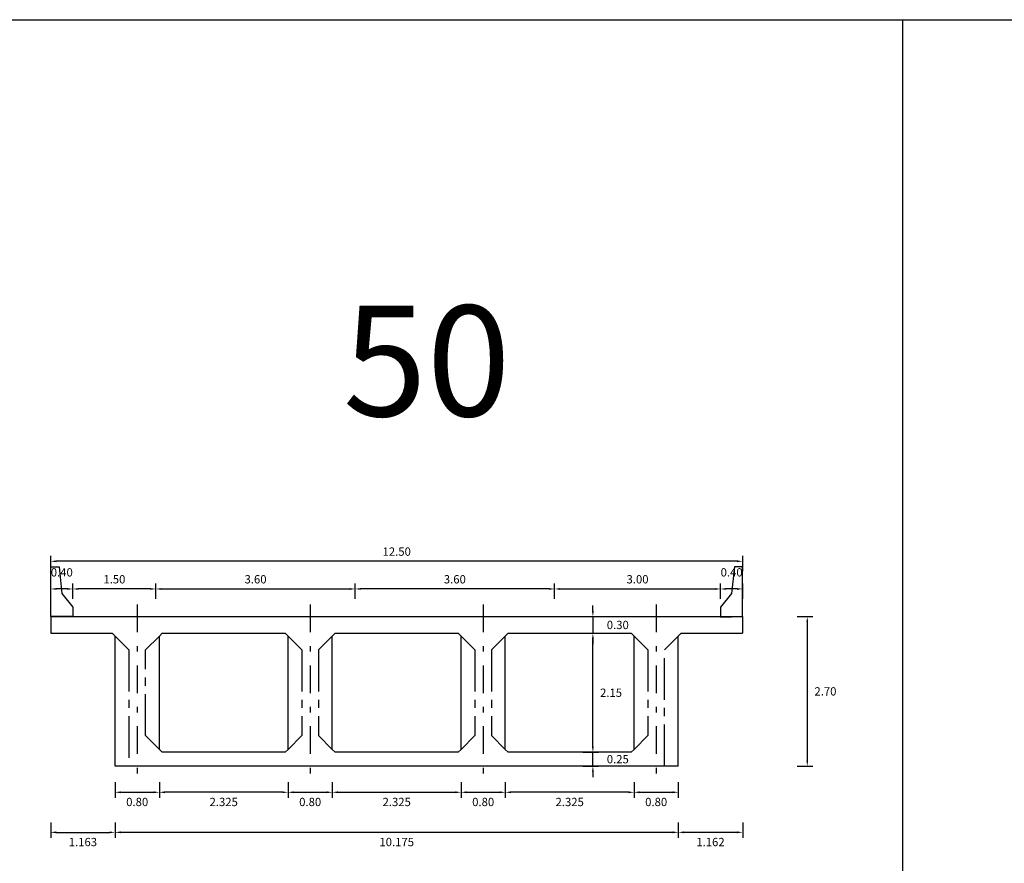
# Model space of a CAD drawing. Units: metres. Extents: x 289032 to 563052, y 8620785 to 8725545.
# Drawn here: x 520348 to 520366, y 8725230 to 8725245 of the extents above; entities that cross this region are included whole.
import ezdxf

# ---------------------------------------------------------------- set-up
doc = ezdxf.new("R2010")
doc.units = ezdxf.units.M
doc.header["$LTSCALE"] = 4
doc.header["$PDMODE"] = 32
doc.header["$PDSIZE"] = 5
doc.linetypes.add('CENTER', pattern=[2, 1.25, -0.25, 0.25, -0.25])
doc.linetypes.add('DASHDOT2', pattern=[0.5, 0.25, -0.125, 0, -0.125])
doc.layers.get('0').update_dxf_attribs({"linetype": 'CONTINUOUS'})
doc.layers.get('Defpoints').update_dxf_attribs({"linetype": 'CONTINUOUS'})
for name, color, linetype in [('A-Muro New Jersey', 46, 'CONTINUOUS'), ('EJE', 1, 'CONTINUOUS'), ('VigaCajon', 3, 'CONTINUOUS')]:
    doc.layers.add(name, color=color, linetype=linetype)
doc.layers.add('ACOTADO', color=1, linetype='CONTINUOUS', lineweight=0)
doc.styles.add('T 100', font='romans.shx')
doc.dimstyles.new('ESTANDAR  100', dxfattribs={"dimtxt": 0.12, "dimasz": 0.1, "dimexe": 0.18, "dimexo": 0.0625, "dimgap": 0.1, "dimtad": 1, "dimtih": 1, "dimtoh": 1, "dimzin": 0, "dimdsep": 46, "dimtxsty": 'T 100', "dimcen": 0.09, "dimdle": 0.2, "dimclrd": 40, "dimclre": 40, "dimadec": 0, "dimazin": 0, "dimtfac": 1, "dimtmove": 2, "dimatfit": 3, "dimfxl": 0.18, "dimfxlon": 1, "dimtolj": 1, "dimtzin": 0, "dimarcsym": 0})

# ---------------------------------------------------------------- blocks, each defined once
blk = doc.blocks.new('*D811')
at = {"layer": 'ACOTADO', "color": 40, "lineweight": -2, "ltscale": 1.5, "transparency": 16777216}
for p, q in [((520360.982, 8725234.338), (520360.982, 8725234.618)), ((520361.382, 8725234.338), (520361.382, 8725234.618)), ((520361.282, 8725234.518), (520361.082, 8725234.518))]:
    blk.add_line(p, q, dxfattribs=at)
at = {"layer": 'ACOTADO', "color": 40, "ltscale": 1.5, "transparency": 16777216}
for points in [[(520361.082, 8725234.534), (520361.082, 8725234.501), (520360.982, 8725234.518)], [(520361.282, 8725234.534), (520361.282, 8725234.501), (520361.382, 8725234.518)]]:
    blk.add_solid(points, dxfattribs=at)
at = {"layer": 'Defpoints', "color": 0, "ltscale": 1.5, "transparency": 16777216}
for p in [(520360.982, 8725234.518), (520360.982, 8725234.018), (520361.382, 8725234.018)]:
    blk.add_point(p, dxfattribs=at)
at = {"layer": 'ACOTADO', "color": 0, "ltscale": 1.5, "transparency": 16777216, "insert": (520361.182, 8725234.818), "char_height": 0.15, "attachment_point": 5, "style": 'T 100'}
blk.add_mtext('\\A1;0.40', dxfattribs=at)
blk = doc.blocks.new('*D812')
at = {"layer": 'ACOTADO', "color": 40, "lineweight": -2, "ltscale": 1.5, "transparency": 16777216}
for p, q in [((520349.282, 8725234.338), (520349.282, 8725234.618)), ((520350.782, 8725234.338), (520350.782, 8725234.618)), ((520350.682, 8725234.518), (520349.382, 8725234.518))]:
    blk.add_line(p, q, dxfattribs=at)
at = {"layer": 'ACOTADO', "color": 40, "ltscale": 1.5, "transparency": 16777216}
for points in [[(520349.382, 8725234.534), (520349.382, 8725234.501), (520349.282, 8725234.518)], [(520350.682, 8725234.534), (520350.682, 8725234.501), (520350.782, 8725234.518)]]:
    blk.add_solid(points, dxfattribs=at)
at = {"layer": 'Defpoints', "color": 0, "ltscale": 1.5, "transparency": 16777216}
for p in [(520349.282, 8725234.518), (520349.282, 8725234.018), (520350.782, 8725234.018)]:
    blk.add_point(p, dxfattribs=at)
at = {"layer": 'ACOTADO', "color": 0, "ltscale": 1.5, "transparency": 16777216, "insert": (520350.032, 8725234.693), "char_height": 0.15, "attachment_point": 5, "style": 'T 100'}
blk.add_mtext('\\A1;1.50', dxfattribs=at)
blk = doc.blocks.new('*D813')
at = {"layer": 'ACOTADO', "color": 40, "lineweight": -2, "ltscale": 1.5, "transparency": 16777216}
for p, q in [((520348.882, 8725234.838), (520348.882, 8725235.118)), ((520361.382, 8725234.838), (520361.382, 8725235.118)), ((520361.282, 8725235.018), (520348.982, 8725235.018))]:
    blk.add_line(p, q, dxfattribs=at)
at = {"layer": 'ACOTADO', "color": 40, "ltscale": 1.5, "transparency": 16777216}
for points in [[(520348.982, 8725235.034), (520348.982, 8725235.001), (520348.882, 8725235.018)], [(520361.282, 8725235.034), (520361.282, 8725235.001), (520361.382, 8725235.018)]]:
    blk.add_solid(points, dxfattribs=at)
at = {"layer": 'Defpoints', "color": 0, "ltscale": 1.5, "transparency": 16777216}
for p in [(520348.882, 8725235.018), (520348.882, 8725234.018), (520361.382, 8725234.018)]:
    blk.add_point(p, dxfattribs=at)
at = {"layer": 'ACOTADO', "color": 0, "ltscale": 1.5, "transparency": 16777216, "insert": (520355.132, 8725235.193), "char_height": 0.15, "attachment_point": 5, "style": 'T 100'}
blk.add_mtext('\\A1;12.50', dxfattribs=at)
blk = doc.blocks.new('*D863')
at = {"layer": 'ACOTADO', "color": 40, "lineweight": -2, "ltscale": 1.5, "transparency": 16777216}
for p, q in [((520350.844, 8725231.025), (520350.844, 8725230.745)), ((520353.169, 8725231.025), (520353.169, 8725230.745)), ((520353.069, 8725230.845), (520350.944, 8725230.845))]:
    blk.add_line(p, q, dxfattribs=at)
at = {"layer": 'ACOTADO', "color": 40, "ltscale": 1.5, "transparency": 16777216}
for points in [[(520350.944, 8725230.861), (520350.944, 8725230.828), (520350.844, 8725230.845)], [(520353.069, 8725230.861), (520353.069, 8725230.828), (520353.169, 8725230.845)]]:
    blk.add_solid(points, dxfattribs=at)
at = {"layer": 'Defpoints', "color": 0, "ltscale": 1.5, "transparency": 16777216}
for p in [(520350.844, 8725231.318), (520353.169, 8725231.318), (520350.844, 8725230.845)]:
    blk.add_point(p, dxfattribs=at)
at = {"layer": 'ACOTADO', "color": 0, "ltscale": 1.5, "transparency": 16777216, "insert": (520352.007, 8725230.67), "char_height": 0.15, "attachment_point": 5, "style": 'T 100'}
blk.add_mtext('\\A1;2.325', dxfattribs=at)
blk = doc.blocks.new('*D864')
at = {"layer": 'ACOTADO', "color": 40, "lineweight": -2, "ltscale": 1.5, "transparency": 16777216}
for p, q in [((520350.044, 8725231.025), (520350.044, 8725230.745)), ((520350.844, 8725231.025), (520350.844, 8725230.745)), ((520350.144, 8725230.845), (520350.744, 8725230.845))]:
    blk.add_line(p, q, dxfattribs=at)
at = {"layer": 'ACOTADO', "color": 40, "ltscale": 1.5, "transparency": 16777216}
for points in [[(520350.144, 8725230.861), (520350.144, 8725230.828), (520350.044, 8725230.845)], [(520350.744, 8725230.861), (520350.744, 8725230.828), (520350.844, 8725230.845)]]:
    blk.add_solid(points, dxfattribs=at)
at = {"layer": 'Defpoints', "color": 0, "ltscale": 1.5, "transparency": 16777216}
for p in [(520350.044, 8725231.318), (520350.844, 8725231.318), (520350.844, 8725230.845)]:
    blk.add_point(p, dxfattribs=at)
at = {"layer": 'ACOTADO', "color": 0, "ltscale": 1.5, "transparency": 16777216, "insert": (520350.444, 8725230.67), "char_height": 0.15, "attachment_point": 5, "style": 'T 100'}
blk.add_mtext('\\A1;0.80', dxfattribs=at)
blk = doc.blocks.new('*D865')
at = {"layer": 'ACOTADO', "color": 40, "lineweight": -2, "ltscale": 1.5, "transparency": 16777216}
for p, q in [((520348.882, 8725234.338), (520348.882, 8725234.618)), ((520349.282, 8725234.338), (520349.282, 8725234.618)), ((520349.182, 8725234.518), (520348.982, 8725234.518))]:
    blk.add_line(p, q, dxfattribs=at)
at = {"layer": 'ACOTADO', "color": 40, "ltscale": 1.5, "transparency": 16777216}
for points in [[(520348.982, 8725234.534), (520348.982, 8725234.501), (520348.882, 8725234.518)], [(520349.182, 8725234.534), (520349.182, 8725234.501), (520349.282, 8725234.518)]]:
    blk.add_solid(points, dxfattribs=at)
at = {"layer": 'Defpoints', "color": 0, "ltscale": 1.5, "transparency": 16777216}
for p in [(520348.882, 8725234.518), (520348.882, 8725234.018), (520349.282, 8725234.018)]:
    blk.add_point(p, dxfattribs=at)
at = {"layer": 'ACOTADO', "color": 0, "ltscale": 1.5, "transparency": 16777216, "insert": (520349.082, 8725234.818), "char_height": 0.15, "attachment_point": 5, "style": 'T 100'}
blk.add_mtext('\\A1;0.40', dxfattribs=at)
blk = doc.blocks.new('*D866')
at = {"layer": 'ACOTADO', "color": 40, "lineweight": -2, "ltscale": 1.5, "transparency": 16777216}
for p, q in [((520350.782, 8725234.338), (520350.782, 8725234.618)), ((520354.382, 8725234.338), (520354.382, 8725234.618)), ((520350.882, 8725234.518), (520354.282, 8725234.518))]:
    blk.add_line(p, q, dxfattribs=at)
at = {"layer": 'ACOTADO', "color": 40, "ltscale": 1.5, "transparency": 16777216}
for points in [[(520350.882, 8725234.534), (520350.882, 8725234.501), (520350.782, 8725234.518)], [(520354.282, 8725234.534), (520354.282, 8725234.501), (520354.382, 8725234.518)]]:
    blk.add_solid(points, dxfattribs=at)
at = {"layer": 'Defpoints', "color": 0, "ltscale": 1.5, "transparency": 16777216}
for p in [(520354.382, 8725234.518), (520350.782, 8725234.018), (520354.382, 8725234.018)]:
    blk.add_point(p, dxfattribs=at)
at = {"layer": 'ACOTADO', "color": 0, "ltscale": 1.5, "transparency": 16777216, "insert": (520352.582, 8725234.693), "char_height": 0.15, "attachment_point": 5, "style": 'T 100'}
blk.add_mtext('\\A1;3.60', dxfattribs=at)
blk = doc.blocks.new('*D867')
at = {"layer": 'ACOTADO', "color": 40, "lineweight": -2, "ltscale": 1.5, "transparency": 16777216}
for p, q in [((520354.382, 8725234.338), (520354.382, 8725234.618)), ((520357.982, 8725234.338), (520357.982, 8725234.618)), ((520357.882, 8725234.518), (520354.482, 8725234.518))]:
    blk.add_line(p, q, dxfattribs=at)
at = {"layer": 'ACOTADO', "color": 40, "ltscale": 1.5, "transparency": 16777216}
for points in [[(520354.482, 8725234.534), (520354.482, 8725234.501), (520354.382, 8725234.518)], [(520357.882, 8725234.534), (520357.882, 8725234.501), (520357.982, 8725234.518)]]:
    blk.add_solid(points, dxfattribs=at)
at = {"layer": 'Defpoints', "color": 0, "ltscale": 1.5, "transparency": 16777216}
for p in [(520354.382, 8725234.518), (520354.382, 8725234.018), (520357.982, 8725234.018)]:
    blk.add_point(p, dxfattribs=at)
at = {"layer": 'ACOTADO', "color": 0, "ltscale": 1.5, "transparency": 16777216, "insert": (520356.182, 8725234.693), "char_height": 0.15, "attachment_point": 5, "style": 'T 100'}
blk.add_mtext('\\A1;3.60', dxfattribs=at)
blk = doc.blocks.new('*D868')
at = {"layer": 'ACOTADO', "color": 40, "lineweight": -2, "ltscale": 1.5, "transparency": 16777216}
for p, q in [((520357.982, 8725234.338), (520357.982, 8725234.618)), ((520360.982, 8725234.338), (520360.982, 8725234.618)), ((520358.082, 8725234.518), (520360.882, 8725234.518))]:
    blk.add_line(p, q, dxfattribs=at)
at = {"layer": 'ACOTADO', "color": 40, "ltscale": 1.5, "transparency": 16777216}
for points in [[(520358.082, 8725234.534), (520358.082, 8725234.501), (520357.982, 8725234.518)], [(520360.882, 8725234.534), (520360.882, 8725234.501), (520360.982, 8725234.518)]]:
    blk.add_solid(points, dxfattribs=at)
at = {"layer": 'Defpoints', "color": 0, "ltscale": 1.5, "transparency": 16777216}
for p in [(520360.982, 8725234.518), (520357.982, 8725234.018), (520360.982, 8725234.018)]:
    blk.add_point(p, dxfattribs=at)
at = {"layer": 'ACOTADO', "color": 0, "ltscale": 1.5, "transparency": 16777216, "insert": (520359.482, 8725234.693), "char_height": 0.15, "attachment_point": 5, "style": 'T 100'}
blk.add_mtext('\\A1;3.00', dxfattribs=at)
blk = doc.blocks.new('*D869')
at = {"layer": 'ACOTADO', "color": 40, "lineweight": -2, "ltscale": 1.5, "transparency": 16777216}
for p, q in [((520362.368, 8725234.018), (520362.648, 8725234.018)), ((520362.548, 8725233.918), (520362.548, 8725231.418)), ((520362.368, 8725231.318), (520362.648, 8725231.318))]:
    blk.add_line(p, q, dxfattribs=at)
at = {"layer": 'ACOTADO', "color": 40, "ltscale": 1.5, "transparency": 16777216}
for points in [[(520362.532, 8725233.918), (520362.565, 8725233.918), (520362.548, 8725234.018)], [(520362.532, 8725231.418), (520362.565, 8725231.418), (520362.548, 8725231.318)]]:
    blk.add_solid(points, dxfattribs=at)
at = {"layer": 'Defpoints', "color": 0, "ltscale": 1.5, "transparency": 16777216}
for p in [(520361.382, 8725234.018), (520359.969, 8725231.318), (520362.548, 8725231.318)]:
    blk.add_point(p, dxfattribs=at)
at = {"layer": 'ACOTADO', "color": 0, "ltscale": 1.5, "transparency": 16777216, "insert": (520362.877, 8725232.668), "char_height": 0.15, "attachment_point": 5, "style": 'T 100'}
blk.add_mtext('\\A1;2.70', dxfattribs=at)
blk = doc.blocks.new('*D870')
at = {"layer": 'ACOTADO', "color": 40, "lineweight": -2, "ltscale": 1.5, "transparency": 16777216}
for p, q in [((520348.882, 8725230.301), (520348.882, 8725230.021)), ((520350.044, 8725230.301), (520350.044, 8725230.021)), ((520348.982, 8725230.121), (520349.944, 8725230.121))]:
    blk.add_line(p, q, dxfattribs=at)
at = {"layer": 'ACOTADO', "color": 40, "ltscale": 1.5, "transparency": 16777216}
for points in [[(520348.982, 8725230.138), (520348.982, 8725230.104), (520348.882, 8725230.121)], [(520349.944, 8725230.138), (520349.944, 8725230.104), (520350.044, 8725230.121)]]:
    blk.add_solid(points, dxfattribs=at)
at = {"layer": 'Defpoints', "color": 0, "ltscale": 1.5, "transparency": 16777216}
for p in [(520348.882, 8725231.318), (520350.044, 8725231.318), (520350.044, 8725230.121)]:
    blk.add_point(p, dxfattribs=at)
at = {"layer": 'ACOTADO', "color": 0, "ltscale": 1.5, "transparency": 16777216, "insert": (520349.463, 8725229.946), "char_height": 0.15, "attachment_point": 5, "style": 'T 100'}
blk.add_mtext('\\A1;1.163', dxfattribs=at)
blk = doc.blocks.new('*D871')
at = {"layer": 'ACOTADO', "color": 40, "lineweight": -2, "ltscale": 1.5, "transparency": 16777216}
for p, q in [((520353.969, 8725231.025), (520353.969, 8725230.745)), ((520356.294, 8725231.025), (520356.294, 8725230.745)), ((520354.069, 8725230.845), (520356.194, 8725230.845))]:
    blk.add_line(p, q, dxfattribs=at)
at = {"layer": 'ACOTADO', "color": 40, "ltscale": 1.5, "transparency": 16777216}
for points in [[(520354.069, 8725230.861), (520354.069, 8725230.828), (520353.969, 8725230.845)], [(520356.194, 8725230.861), (520356.194, 8725230.828), (520356.294, 8725230.845)]]:
    blk.add_solid(points, dxfattribs=at)
at = {"layer": 'Defpoints', "color": 0, "ltscale": 1.5, "transparency": 16777216}
for p in [(520353.969, 8725231.318), (520356.294, 8725231.318), (520356.294, 8725230.845)]:
    blk.add_point(p, dxfattribs=at)
at = {"layer": 'ACOTADO', "color": 0, "ltscale": 1.5, "transparency": 16777216, "insert": (520355.132, 8725230.67), "char_height": 0.15, "attachment_point": 5, "style": 'T 100'}
blk.add_mtext('\\A1;2.325', dxfattribs=at)
blk = doc.blocks.new('*D872')
at = {"layer": 'ACOTADO', "color": 40, "lineweight": -2, "ltscale": 1.5, "transparency": 16777216}
for p, q in [((520350.044, 8725230.301), (520350.044, 8725230.021)), ((520360.219, 8725230.301), (520360.219, 8725230.021)), ((520360.119, 8725230.121), (520350.144, 8725230.121))]:
    blk.add_line(p, q, dxfattribs=at)
at = {"layer": 'ACOTADO', "color": 40, "ltscale": 1.5, "transparency": 16777216}
for points in [[(520350.144, 8725230.138), (520350.144, 8725230.104), (520350.044, 8725230.121)], [(520360.119, 8725230.138), (520360.119, 8725230.104), (520360.219, 8725230.121)]]:
    blk.add_solid(points, dxfattribs=at)
at = {"layer": 'Defpoints', "color": 0, "ltscale": 1.5, "transparency": 16777216}
for p in [(520350.044, 8725231.318), (520360.219, 8725231.318), (520350.044, 8725230.121)]:
    blk.add_point(p, dxfattribs=at)
at = {"layer": 'ACOTADO', "color": 0, "ltscale": 1.5, "transparency": 16777216, "insert": (520355.132, 8725229.946), "char_height": 0.15, "attachment_point": 5, "style": 'T 100'}
blk.add_mtext('\\A1;10.175', dxfattribs=at)
blk = doc.blocks.new('*D873')
at = {"layer": 'ACOTADO', "color": 40, "lineweight": -2, "ltscale": 1.5, "transparency": 16777216}
for p, q in [((520360.219, 8725230.301), (520360.219, 8725230.021)), ((520361.382, 8725230.301), (520361.382, 8725230.021)), ((520361.282, 8725230.121), (520360.319, 8725230.121))]:
    blk.add_line(p, q, dxfattribs=at)
at = {"layer": 'ACOTADO', "color": 40, "ltscale": 1.5, "transparency": 16777216}
for points in [[(520360.319, 8725230.138), (520360.319, 8725230.104), (520360.219, 8725230.121)], [(520361.282, 8725230.138), (520361.282, 8725230.104), (520361.382, 8725230.121)]]:
    blk.add_solid(points, dxfattribs=at)
at = {"layer": 'Defpoints', "color": 0, "ltscale": 1.5, "transparency": 16777216}
for p in [(520360.219, 8725231.318), (520361.382, 8725231.318), (520360.219, 8725230.121)]:
    blk.add_point(p, dxfattribs=at)
at = {"layer": 'ACOTADO', "color": 0, "ltscale": 1.5, "transparency": 16777216, "insert": (520360.8, 8725229.946), "char_height": 0.15, "attachment_point": 5, "style": 'T 100'}
blk.add_mtext('\\A1;1.162', dxfattribs=at)
blk = doc.blocks.new('*D874')
at = {"layer": 'ACOTADO', "color": 40, "lineweight": -2, "ltscale": 1.5, "transparency": 16777216}
for p, q in [((520357.094, 8725231.025), (520357.094, 8725230.745)), ((520359.419, 8725231.025), (520359.419, 8725230.745)), ((520359.319, 8725230.845), (520357.194, 8725230.845))]:
    blk.add_line(p, q, dxfattribs=at)
at = {"layer": 'ACOTADO', "color": 40, "ltscale": 1.5, "transparency": 16777216}
for points in [[(520357.194, 8725230.861), (520357.194, 8725230.828), (520357.094, 8725230.845)], [(520359.319, 8725230.861), (520359.319, 8725230.828), (520359.419, 8725230.845)]]:
    blk.add_solid(points, dxfattribs=at)
at = {"layer": 'Defpoints', "color": 0, "ltscale": 1.5, "transparency": 16777216}
for p in [(520357.094, 8725231.318), (520359.419, 8725231.318), (520357.094, 8725230.845)]:
    blk.add_point(p, dxfattribs=at)
at = {"layer": 'ACOTADO', "color": 0, "ltscale": 1.5, "transparency": 16777216, "insert": (520358.257, 8725230.67), "char_height": 0.15, "attachment_point": 5, "style": 'T 100'}
blk.add_mtext('\\A1;2.325', dxfattribs=at)
blk = doc.blocks.new('*D877')
at = {"layer": 'ACOTADO', "color": 40, "lineweight": -2, "ltscale": 1.5, "transparency": 16777216}
for p, q in [((520353.169, 8725231.025), (520353.169, 8725230.745)), ((520353.969, 8725231.025), (520353.969, 8725230.745)), ((520353.269, 8725230.845), (520353.869, 8725230.845))]:
    blk.add_line(p, q, dxfattribs=at)
at = {"layer": 'ACOTADO', "color": 40, "ltscale": 1.5, "transparency": 16777216}
for points in [[(520353.269, 8725230.861), (520353.269, 8725230.828), (520353.169, 8725230.845)], [(520353.869, 8725230.861), (520353.869, 8725230.828), (520353.969, 8725230.845)]]:
    blk.add_solid(points, dxfattribs=at)
at = {"layer": 'Defpoints', "color": 0, "ltscale": 1.5, "transparency": 16777216}
for p in [(520353.169, 8725231.318), (520353.969, 8725231.318), (520353.969, 8725230.845)]:
    blk.add_point(p, dxfattribs=at)
at = {"layer": 'ACOTADO', "color": 0, "ltscale": 1.5, "transparency": 16777216, "insert": (520353.569, 8725230.67), "char_height": 0.15, "attachment_point": 5, "style": 'T 100'}
blk.add_mtext('\\A1;0.80', dxfattribs=at)
blk = doc.blocks.new('*D878')
at = {"layer": 'ACOTADO', "color": 40, "lineweight": -2, "ltscale": 1.5, "transparency": 16777216}
for p, q in [((520356.294, 8725231.025), (520356.294, 8725230.745)), ((520357.094, 8725231.025), (520357.094, 8725230.745)), ((520356.394, 8725230.845), (520356.994, 8725230.845))]:
    blk.add_line(p, q, dxfattribs=at)
at = {"layer": 'ACOTADO', "color": 40, "ltscale": 1.5, "transparency": 16777216}
for points in [[(520356.394, 8725230.861), (520356.394, 8725230.828), (520356.294, 8725230.845)], [(520356.994, 8725230.861), (520356.994, 8725230.828), (520357.094, 8725230.845)]]:
    blk.add_solid(points, dxfattribs=at)
at = {"layer": 'Defpoints', "color": 0, "ltscale": 1.5, "transparency": 16777216}
for p in [(520356.294, 8725231.318), (520357.094, 8725231.318), (520357.094, 8725230.845)]:
    blk.add_point(p, dxfattribs=at)
at = {"layer": 'ACOTADO', "color": 0, "ltscale": 1.5, "transparency": 16777216, "insert": (520356.694, 8725230.67), "char_height": 0.15, "attachment_point": 5, "style": 'T 100'}
blk.add_mtext('\\A1;0.80', dxfattribs=at)
blk = doc.blocks.new('*D879')
at = {"layer": 'ACOTADO', "color": 40, "lineweight": -2, "ltscale": 1.5, "transparency": 16777216}
for p, q in [((520359.419, 8725231.025), (520359.419, 8725230.745)), ((520360.219, 8725231.025), (520360.219, 8725230.745)), ((520359.519, 8725230.845), (520360.119, 8725230.845))]:
    blk.add_line(p, q, dxfattribs=at)
at = {"layer": 'ACOTADO', "color": 40, "ltscale": 1.5, "transparency": 16777216}
for points in [[(520359.519, 8725230.861), (520359.519, 8725230.828), (520359.419, 8725230.845)], [(520360.119, 8725230.861), (520360.119, 8725230.828), (520360.219, 8725230.845)]]:
    blk.add_solid(points, dxfattribs=at)
at = {"layer": 'Defpoints', "color": 0, "ltscale": 1.5, "transparency": 16777216}
for p in [(520359.419, 8725231.318), (520360.219, 8725231.318), (520360.219, 8725230.845)]:
    blk.add_point(p, dxfattribs=at)
at = {"layer": 'ACOTADO', "color": 0, "ltscale": 1.5, "transparency": 16777216, "insert": (520359.819, 8725230.67), "char_height": 0.15, "attachment_point": 5, "style": 'T 100'}
blk.add_mtext('\\A1;0.80', dxfattribs=at)
blk = doc.blocks.new('*D880')
at = {"layer": 'ACOTADO', "color": 40, "lineweight": -2, "ltscale": 1.5, "transparency": 16777216}
for p, q in [((520358.676, 8725234.118), (520358.676, 8725234.218)), ((520358.496, 8725234.018), (520358.776, 8725234.018)), ((520358.676, 8725234.018), (520358.676, 8725233.718)), ((520358.496, 8725233.718), (520358.776, 8725233.718)), ((520358.676, 8725233.618), (520358.676, 8725233.518))]:
    blk.add_line(p, q, dxfattribs=at)
at = {"layer": 'ACOTADO', "color": 40, "ltscale": 1.5, "transparency": 16777216}
for points in [[(520358.659, 8725234.118), (520358.692, 8725234.118), (520358.676, 8725234.018)], [(520358.659, 8725233.618), (520358.692, 8725233.618), (520358.676, 8725233.718)]]:
    blk.add_solid(points, dxfattribs=at)
at = {"layer": 'Defpoints', "color": 0, "ltscale": 1.5, "transparency": 16777216}
for p in [(520358.201, 8725234.018), (520358.181, 8725233.718), (520358.676, 8725233.718)]:
    blk.add_point(p, dxfattribs=at)
at = {"layer": 'ACOTADO', "color": 0, "ltscale": 1.5, "transparency": 16777216, "insert": (520359.126, 8725233.868), "char_height": 0.15, "attachment_point": 5, "style": 'T 100'}
blk.add_mtext('\\A1;0.30', dxfattribs=at)
blk = doc.blocks.new('*D881')
at = {"layer": 'ACOTADO', "color": 40, "lineweight": -2, "ltscale": 1.5, "transparency": 16777216}
for p, q in [((520358.496, 8725233.718), (520358.776, 8725233.718)), ((520358.676, 8725231.668), (520358.676, 8725233.618)), ((520358.496, 8725231.568), (520358.776, 8725231.568))]:
    blk.add_line(p, q, dxfattribs=at)
at = {"layer": 'ACOTADO', "color": 40, "ltscale": 1.5, "transparency": 16777216}
for points in [[(520358.659, 8725233.618), (520358.692, 8725233.618), (520358.676, 8725233.718)], [(520358.659, 8725231.668), (520358.692, 8725231.668), (520358.676, 8725231.568)]]:
    blk.add_solid(points, dxfattribs=at)
at = {"layer": 'Defpoints', "color": 0, "ltscale": 1.5, "transparency": 16777216}
for p in [(520358.181, 8725233.718), (520358.676, 8725233.718), (520358.201, 8725231.568)]:
    blk.add_point(p, dxfattribs=at)
at = {"layer": 'ACOTADO', "color": 0, "ltscale": 1.5, "transparency": 16777216, "insert": (520359.004, 8725232.643), "char_height": 0.15, "attachment_point": 5, "style": 'T 100'}
blk.add_mtext('\\A1;2.15', dxfattribs=at)
blk = doc.blocks.new('*D882')
at = {"layer": 'ACOTADO', "color": 40, "lineweight": -2, "ltscale": 1.5, "transparency": 16777216}
for p, q in [((520358.676, 8725231.668), (520358.676, 8725231.768)), ((520358.496, 8725231.568), (520358.776, 8725231.568)), ((520358.676, 8725231.318), (520358.676, 8725231.568)), ((520358.496, 8725231.318), (520358.776, 8725231.318)), ((520358.676, 8725231.218), (520358.676, 8725231.118))]:
    blk.add_line(p, q, dxfattribs=at)
at = {"layer": 'ACOTADO', "color": 40, "ltscale": 1.5, "transparency": 16777216}
for points in [[(520358.659, 8725231.668), (520358.692, 8725231.668), (520358.676, 8725231.568)], [(520358.659, 8725231.218), (520358.692, 8725231.218), (520358.676, 8725231.318)]]:
    blk.add_solid(points, dxfattribs=at)
at = {"layer": 'Defpoints', "color": 0, "ltscale": 1.5, "transparency": 16777216}
for p in [(520358.181, 8725231.568), (520358.676, 8725231.568), (520358.201, 8725231.318)]:
    blk.add_point(p, dxfattribs=at)
at = {"layer": 'ACOTADO', "color": 0, "ltscale": 1.5, "transparency": 16777216, "insert": (520359.126, 8725231.443), "char_height": 0.15, "attachment_point": 5, "style": 'T 100'}
blk.add_mtext('\\A1;0.25', dxfattribs=at)

msp = doc.modelspace()

# ---------------------------------------------------------------- linework, layer by layer
msp.add_line((520246.531965, 8725244.802202), (520383.894587, 8725244.802202))
msp.add_lwpolyline([(520364.271356, 8725244.802202), (520364.271356, 8725216.210226)])
at = {"color": 3}
for points in [[(520350.044026, 8725231.317576), (520350.044026, 8725233.667576)], [(520350.844026, 8725231.617576), (520350.844026, 8725233.667576)], [(520353.169026, 8725231.617576), (520353.169026, 8725233.667576)], [(520353.969026, 8725231.617576), (520353.969026, 8725233.667576)], [(520356.294026, 8725231.617576), (520356.294026, 8725233.667576)], [(520357.094026, 8725231.617576), (520357.094026, 8725233.667576)], [(520359.419026, 8725231.617576), (520359.419026, 8725233.667576)], [(520360.219026, 8725231.317576), (520360.219026, 8725233.667576)], [(520353.119026, 8725231.567576), (520350.894026, 8725231.567576)], [(520356.244026, 8725231.567576), (520354.019026, 8725231.567576)], [(520359.369026, 8725231.567576), (520357.144026, 8725231.567576)]]:
    msp.add_lwpolyline(points, dxfattribs=at)
at = {"layer": 'A-Muro New Jersey'}
for points in [[(520348.881526, 8725234.017576), (520348.881526, 8725234.917576), (520349.031526, 8725234.917576), (520349.084818, 8725234.437931), (520349.281526, 8725234.190639), (520349.281526, 8725234.025576)], [(520361.381526, 8725234.017576), (520361.381526, 8725234.917576), (520361.231526, 8725234.917576), (520361.178235, 8725234.437931), (520360.981526, 8725234.190639), (520360.981526, 8725234.009576)]]:
    msp.add_lwpolyline(points, close=True, dxfattribs=at)
at = {"layer": 'EJE', "linetype": 'DASHDOT2', "ltscale": 0.5, "flags": 128}
for points in [[(520350.444026, 8725234.2369), (520350.444026, 8725230.996008)], [(520353.569026, 8725234.2369), (520353.569026, 8725230.996008)], [(520356.694026, 8725234.2369), (520356.694026, 8725230.996008)], [(520359.819026, 8725234.2369), (520359.819026, 8725230.996008)]]:
    msp.add_lwpolyline(points, dxfattribs=at)
at = {"layer": 'EJE', "linetype": 'CENTER', "ltscale": 0.15, "flags": 128}
for points in [[(520350.294026, 8725233.417576), (520350.044026, 8725233.667576)], [(520350.594026, 8725233.417576), (520350.844026, 8725233.667576)], [(520353.419026, 8725233.417576), (520353.169026, 8725233.667576)], [(520353.719026, 8725233.417576), (520353.969026, 8725233.667576)], [(520356.544026, 8725233.417576), (520356.294026, 8725233.667576)], [(520356.844026, 8725233.417576), (520357.094026, 8725233.667576)], [(520359.669026, 8725233.417576), (520359.419026, 8725233.667576)], [(520359.969026, 8725233.417576), (520360.219026, 8725233.667576)], [(520350.294026, 8725233.417576), (520350.294026, 8725231.317576)], [(520350.594026, 8725231.867576), (520350.594026, 8725233.417576)], [(520353.419026, 8725233.417576), (520353.419026, 8725231.867576)], [(520353.719026, 8725233.417576), (520353.719026, 8725231.867576)], [(520356.544026, 8725233.417576), (520356.544026, 8725231.867576)], [(520356.844026, 8725233.417576), (520356.844026, 8725231.867576)], [(520359.669026, 8725233.417576), (520359.669026, 8725231.867576)], [(520359.969026, 8725231.317576), (520359.969026, 8725233.417576)], [(520350.594026, 8725231.867576), (520350.894026, 8725231.567576)], [(520353.419026, 8725231.867576), (520353.169026, 8725231.617576)], [(520353.719026, 8725231.867576), (520353.969026, 8725231.617576)], [(520356.544026, 8725231.867576), (520356.294026, 8725231.617576)], [(520356.844026, 8725231.867576), (520357.094026, 8725231.617576)], [(520359.669026, 8725231.867576), (520359.419026, 8725231.617576)]]:
    msp.add_lwpolyline(points, dxfattribs=at)
at = {"layer": 'VigaCajon'}
for p, q in [((520350.044026, 8725233.667576), (520349.994026, 8725233.717576)), ((520350.844026, 8725233.667576), (520350.894026, 8725233.717576)), ((520353.169026, 8725233.667576), (520353.119026, 8725233.717576)), ((520353.969026, 8725233.667576), (520354.019026, 8725233.717576)), ((520356.294026, 8725233.667576), (520356.244026, 8725233.717576)), ((520357.094026, 8725233.667576), (520357.144026, 8725233.717576)), ((520359.419026, 8725233.667576), (520359.369026, 8725233.717576)), ((520360.219026, 8725233.667576), (520360.269026, 8725233.717576)), ((520350.844026, 8725231.617576), (520350.894026, 8725231.567576)), ((520353.169026, 8725231.617576), (520353.119026, 8725231.567576)), ((520353.969026, 8725231.617576), (520354.019026, 8725231.567576)), ((520356.294026, 8725231.617576), (520356.244026, 8725231.567576)), ((520357.094026, 8725231.617576), (520357.144026, 8725231.567576)), ((520359.419026, 8725231.617576), (520359.369026, 8725231.567576))]:
    msp.add_line(p, q, dxfattribs=at)
for points in [[(520348.881526, 8725234.017576), (520361.381526, 8725234.017576)], [(520348.881526, 8725234.017576), (520348.881526, 8725233.717576)], [(520361.381526, 8725234.017576), (520361.381526, 8725233.717576)], [(520348.881526, 8725233.717576), (520349.994026, 8725233.717576)], [(520350.894026, 8725233.717576), (520353.119026, 8725233.717576)], [(520354.019026, 8725233.717576), (520356.244026, 8725233.717576)], [(520357.144026, 8725233.717576), (520359.369026, 8725233.717576)], [(520360.269026, 8725233.717576), (520361.381526, 8725233.717576)], [(520360.219026, 8725231.317576), (520350.044026, 8725231.317576)]]:
    msp.add_lwpolyline(points, dxfattribs=at)

# ---------------------------------------------------------------- texts
at = {"layer": 'Defpoints', "color": 3}
msp.add_text('50', height=2, dxfattribs=at).set_placement((520354.160679, 8725237.63848))

# ---------------------------------------------------------------- dimensions: what is measured, and where the dimension line sits
at = {"layer": 'ACOTADO', "color": 0, "ltscale": 1.5}
for base, p1, p2, angle, override, picture, middle in [((520348.881526, 8725235.017576), (520361.381526, 8725234.017576), (520348.881526, 8725234.017576), 180, {"dimtxt": 0.15, "dimasz": 0.1, "dimexe": 0.1, "dimtad": 2, "dimtih": 1, "dimtoh": 1, "dimdle": 0.1, "dimclrd": 40, "dimclre": 40, "dimclrt": 0}, '*D813', (520355.131526, 8725235.192576)), ((520348.881526, 8725234.517576), (520349.281526, 8725234.017576), (520348.881526, 8725234.017576), 180, {"dimtxt": 0.15, "dimasz": 0.1, "dimexe": 0.1, "dimtad": 2, "dimtih": 1, "dimtoh": 1, "dimdle": 0.1, "dimclrd": 40, "dimclre": 40, "dimclrt": 0}, '*D865', (520349.081526, 8725234.817576)), ((520360.981526, 8725234.517576), (520361.381526, 8725234.017576), (520360.981526, 8725234.017576), 180, {"dimtxt": 0.15, "dimasz": 0.1, "dimexe": 0.1, "dimtad": 2, "dimtih": 1, "dimtoh": 1, "dimdle": 0.1, "dimclrd": 40, "dimclre": 40, "dimclrt": 0}, '*D811', (520361.181526, 8725234.817576)), ((520349.281526, 8725234.517576), (520350.781526, 8725234.017576), (520349.281526, 8725234.017576), 180, {"dimtxt": 0.15, "dimasz": 0.1, "dimexe": 0.1, "dimtad": 2, "dimtih": 1, "dimtoh": 1, "dimdle": 0.1, "dimclrd": 40, "dimclre": 40, "dimclrt": 0}, '*D812', (520350.031526, 8725234.692576)), ((520354.381526, 8725234.517576), (520357.981526, 8725234.017576), (520354.381526, 8725234.017576), 180, {"dimtxt": 0.15, "dimasz": 0.1, "dimexe": 0.1, "dimtad": 2, "dimtih": 1, "dimtoh": 1, "dimdle": 0.1, "dimclrd": 40, "dimclre": 40, "dimclrt": 0}, '*D867', (520356.181526, 8725234.692576)), ((520358.675691, 8725233.717576), (520358.20128, 8725234.017576), (520358.180895, 8725233.717576), 90, {"dimtxt": 0.15, "dimasz": 0.1, "dimexe": 0.1, "dimtad": 2, "dimtih": 1, "dimtoh": 1, "dimdle": 0.1, "dimclrd": 40, "dimclre": 40, "dimclrt": 0}, '*D880', (520359.125691, 8725233.867576)), ((520362.548237, 8725231.317576), (520361.381526, 8725234.017576), (520359.969026, 8725231.317576), 90, {"dimtxt": 0.15, "dimasz": 0.1, "dimexe": 0.1, "dimtad": 2, "dimtih": 1, "dimtoh": 1, "dimdle": 0.1, "dimclrd": 40, "dimclre": 40, "dimclrt": 0}, '*D869', (520362.876809, 8725232.667576)), ((520358.675691, 8725233.717576), (520358.20128, 8725231.567576), (520358.180895, 8725233.717576), 270, {"dimtxt": 0.15, "dimasz": 0.1, "dimexe": 0.1, "dimtad": 2, "dimtih": 1, "dimtoh": 1, "dimdle": 0.1, "dimclrd": 40, "dimclre": 40, "dimclrt": 0}, '*D881', (520359.004263, 8725232.642576)), ((520358.675691, 8725231.567576), (520358.20128, 8725231.317576), (520358.180895, 8725231.567576), 270, {"dimtxt": 0.15, "dimasz": 0.1, "dimexe": 0.1, "dimtad": 2, "dimtih": 1, "dimtoh": 1, "dimdle": 0.1, "dimclrd": 40, "dimclre": 40, "dimclrt": 0}, '*D882', (520359.125691, 8725231.442576)), ((520350.044026, 8725230.120882), (520360.219026, 8725231.317576), (520350.044026, 8725231.317576), 180, {"dimtxt": 0.15, "dimasz": 0.1, "dimexe": 0.1, "dimtad": 2, "dimtih": 1, "dimtoh": 1, "dimdec": 3, "dimdle": 0.1, "dimclrd": 40, "dimclre": 40, "dimclrt": 0}, '*D872', (520355.131526, 8725229.945882)), ((520350.844026, 8725230.844761), (520353.169026, 8725231.317576), (520350.844026, 8725231.317576), 180, {"dimtxt": 0.15, "dimasz": 0.1, "dimexe": 0.1, "dimtad": 2, "dimtih": 1, "dimtoh": 1, "dimdec": 3, "dimdle": 0.1, "dimclrd": 40, "dimclre": 40, "dimclrt": 0}, '*D863', (520352.006526, 8725230.669761)), ((520357.094026, 8725230.844761), (520359.419026, 8725231.317576), (520357.094026, 8725231.317576), 180, {"dimtxt": 0.15, "dimasz": 0.1, "dimexe": 0.1, "dimtad": 2, "dimtih": 1, "dimtoh": 1, "dimdec": 3, "dimdle": 0.1, "dimclrd": 40, "dimclre": 40, "dimclrt": 0}, '*D874', (520358.256526, 8725230.669761)), ((520360.2190262264, 8725230.1208821461), (520361.3815262263, 8725231.317576332), (520360.2190262264, 8725231.317576332), 180, {"dimtxt": 0.15, "dimasz": 0.1, "dimexe": 0.1, "dimtad": 2, "dimtih": 1, "dimtoh": 1, "dimdec": 3, "dimdle": 0.1, "dimclrd": 40, "dimclre": 40, "dimclrt": 0}, '*D873', (520360.8002762264, 8725229.9458821453))]:
    dim = msp.add_linear_dim(base=base, p1=p1, p2=p2, angle=angle, dimstyle='ESTANDAR  100', override=override, dxfattribs=at)
    dim.commit()
    dim.dimension.update_dxf_attribs({"geometry": picture, "text_midpoint": middle})
for base, p1, p2, override, picture, middle in [((520354.381526, 8725234.517576), (520350.781526, 8725234.017576), (520354.381526, 8725234.017576), {"dimtxt": 0.15, "dimasz": 0.1, "dimexe": 0.1, "dimtad": 2, "dimtih": 1, "dimtoh": 1, "dimdle": 0.1, "dimclrd": 40, "dimclre": 40, "dimclrt": 0}, '*D866', (520352.581526, 8725234.692576)), ((520360.981526, 8725234.517576), (520357.981526, 8725234.017576), (520360.981526, 8725234.017576), {"dimtxt": 0.15, "dimasz": 0.1, "dimexe": 0.1, "dimtad": 2, "dimtih": 1, "dimtoh": 1, "dimdle": 0.1, "dimclrd": 40, "dimclre": 40, "dimclrt": 0}, '*D868', (520359.481526, 8725234.692576)), ((520350.0440262264, 8725230.1208821461), (520348.8815262263, 8725231.317576332), (520350.0440262264, 8725231.317576332), {"dimtxt": 0.15, "dimasz": 0.1, "dimexe": 0.1, "dimtad": 2, "dimtih": 1, "dimtoh": 1, "dimdec": 3, "dimdle": 0.1, "dimclrd": 40, "dimclre": 40, "dimclrt": 0}, '*D870', (520349.4627762263, 8725229.9458821453)), ((520350.844026, 8725230.844761), (520350.044026, 8725231.317576), (520350.844026, 8725231.317576), {"dimtxt": 0.15, "dimasz": 0.1, "dimexe": 0.1, "dimtad": 2, "dimtih": 1, "dimtoh": 1, "dimdle": 0.1, "dimclrd": 40, "dimclre": 40, "dimclrt": 0}, '*D864', (520350.444026, 8725230.669761)), ((520353.969026, 8725230.844761), (520353.169026, 8725231.317576), (520353.969026, 8725231.317576), {"dimtxt": 0.15, "dimasz": 0.1, "dimexe": 0.1, "dimtad": 2, "dimtih": 1, "dimtoh": 1, "dimdle": 0.1, "dimclrd": 40, "dimclre": 40, "dimclrt": 0}, '*D877', (520353.569026, 8725230.669761)), ((520356.294026, 8725230.844761), (520353.969026, 8725231.317576), (520356.294026, 8725231.317576), {"dimtxt": 0.15, "dimasz": 0.1, "dimexe": 0.1, "dimtad": 2, "dimtih": 1, "dimtoh": 1, "dimdec": 3, "dimdle": 0.1, "dimclrd": 40, "dimclre": 40, "dimclrt": 0}, '*D871', (520355.131526, 8725230.669761)), ((520357.094026, 8725230.844761), (520356.294026, 8725231.317576), (520357.094026, 8725231.317576), {"dimtxt": 0.15, "dimasz": 0.1, "dimexe": 0.1, "dimtad": 2, "dimtih": 1, "dimtoh": 1, "dimdle": 0.1, "dimclrd": 40, "dimclre": 40, "dimclrt": 0}, '*D878', (520356.694026, 8725230.669761)), ((520360.219026, 8725230.844761), (520359.419026, 8725231.317576), (520360.219026, 8725231.317576), {"dimtxt": 0.15, "dimasz": 0.1, "dimexe": 0.1, "dimtad": 2, "dimtih": 1, "dimtoh": 1, "dimdle": 0.1, "dimclrd": 40, "dimclre": 40, "dimclrt": 0}, '*D879', (520359.819026, 8725230.669761))]:
    dim = msp.add_linear_dim(base=base, p1=p1, p2=p2, dimstyle='ESTANDAR  100', override=override, dxfattribs=at)
    dim.commit()
    dim.dimension.update_dxf_attribs({"geometry": picture, "text_midpoint": middle})

doc.saveas('drawing.dxf')
